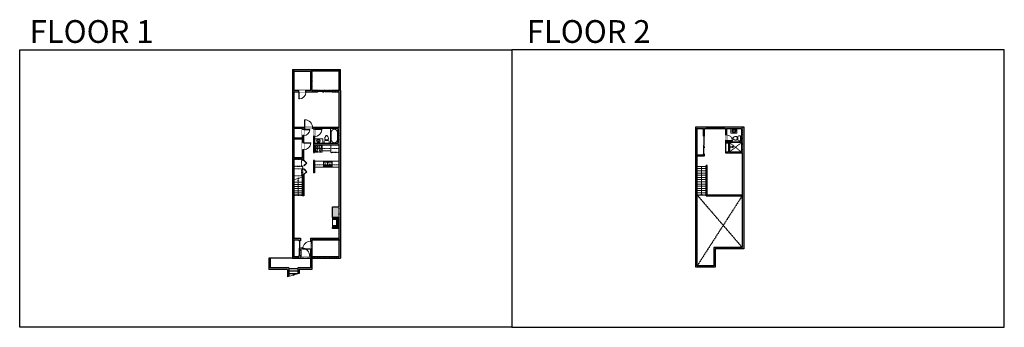
# Model space of a CAD drawing. Units: inches. Extents: x 124 to 4124, y -2728 to -1480.
import ezdxf

# ---------------------------------------------------------------- set-up
doc = ezdxf.new("R2010")
doc.units = ezdxf.units.IN
doc.linetypes.add('Dash', pattern=[0.23622, 0.11811, -0.11811])
doc.layers.get('0').update_dxf_attribs({"color": 255})
doc.layers.get('Defpoints').update_dxf_attribs({"color": 6, "linetype": 'Dash'})
for name, color, linetype, lineweight in [('A-DOOR&WINDOWS', 4, 'Continuous', 9), ('A-OBJECT', 2, 'Continuous', 9), ('A-STAIRS', 1, 'Continuous', 15)]:
    doc.layers.add(name, color=color, linetype=linetype, lineweight=lineweight)
doc.layers.add('A-WALL', color=252, linetype='Continuous')
doc.styles.get("Standard").update_dxf_attribs({"font": 'arial.ttf'})

# ---------------------------------------------------------------- blocks, each defined once
blk = doc.blocks.new('*U204')
blk.add_wipeout([(0, 30), (0, -278), (1486, -278), (1486, 30)]).dxf.layer = 'A-DOOR&WINDOWS'
at = {"color": 0, "linetype": 'ByBlock', "lineweight": -2, "transparency": 33554687}
blk.add_lwpolyline([(51, 1485), (0, 1485), (0, 0), (51, 0)], close=True, dxfattribs=at)
blk.add_arc((0, 0), 1486, 0, 86.82115, dxfattribs=at)
at = {"layer": 'A-WALL', "transparency": 33554687}
for points in [[(0, 0), (0, -248)], [(1486, 0), (1486, -248)]]:
    blk.add_lwpolyline(points, dxfattribs=at)
blk = doc.blocks.new('*U236')
blk.add_wipeout([(0, 30), (0, -278), (1321, -278), (1321, 30)]).dxf.layer = 'A-DOOR&WINDOWS'
at = {"color": 0, "linetype": 'ByBlock', "lineweight": -2, "transparency": 33554687}
blk.add_lwpolyline([(51, 1319), (0, 1319), (0, 0), (51, 0)], close=True, dxfattribs=at)
blk.add_arc((0, 0), 1321, 0, 86.82115, dxfattribs=at)
at = {"layer": 'A-WALL', "transparency": 33554687}
for points in [[(0, 0), (0, -248)], [(1321, 0), (1321, -248)]]:
    blk.add_lwpolyline(points, dxfattribs=at)
blk = doc.blocks.new('*U81')
at = {"layer": 'A-DOOR&WINDOWS', "transparency": 33554687}
blk.add_hatch(color=9, dxfattribs=at).paths.add_polyline_path([(14, 12.2), (14, 13.2), (11, 12.7)], flags=0)
at = {"layer": 'A-DOOR&WINDOWS', "color": 9, "transparency": 33554687}
for p, q in [((14, 13.2), (11, 12.7)), ((23, 12.7), (11, 12.7)), ((11, 12.7), (14, 12.2)), ((14, 12.2), (14, 13.2))]:
    blk.add_line(p, q, dxfattribs=at)
at = {"layer": 'A-DOOR&WINDOWS', "color": 0, "linetype": 'ByBlock', "lineweight": -2, "transparency": 33554687}
for points in [[(-66.6, 9.9), (-66.6, 6.6), (0, 6.6), (0, 9.9)], [(0, 6.6), (0, 3.2), (66.6, 3.2), (66.6, 6.6)]]:
    blk.add_lwpolyline(points, close=True, dxfattribs=at)
at = {"layer": 'A-WALL', "transparency": 33554687}
for points in [[(-66.6, 2.1), (-66.6, 11)], [(66.6, 2.1), (66.6, 11)]]:
    blk.add_lwpolyline(points, dxfattribs=at)
blk = doc.blocks.new('*U60')
at = {"color": 252}
blk.add_wipeout([(-5, 31.5), (1, 31.5), (1, 0), (-5, 0)], dxfattribs=at)
at = {"color": 4}
for points in [[(1, 28.5), (-1.3, 28.5), (-1.3, 28.5), (-2.7, 28.5), (-2.7, 28.5), (-5, 28.5), (-5, 31.5), (1, 31.5)], [(1, 3), (-1.3, 3), (-1.3, 3), (-2.7, 3), (-2.7, 3), (-5, 3), (-5, 0), (1, 0)]]:
    blk.add_lwpolyline(points, close=True, dxfattribs=at)
at = {"color": 9}
for points in [[(-5, 3), (-5, 28.5)], [(1, 3), (1, 28.5)]]:
    blk.add_lwpolyline(points, dxfattribs=at)
blk.add_lwpolyline([(-2, 3), (-2, 28.5), (-2, 28.5), (-2, 3)], close=True, dxfattribs=at)
blk = doc.blocks.new('blocks$0$Sink Kitchen-Double - 42_ x 21_-1225552-SUBSTRUCTURE Copy 1')
at = {"layer": 'A-OBJECT', "color": 0, "linetype": 'ByBlock', "lineweight": -2}
for p, q in [((533.4, 0), (-533.4, 0)), ((-533.4, 0), (-533.4, -533.4)), ((533.4, -533.4), (533.4, 0)), ((-533.4, -533.4), (533.4, -533.4)), ((-495.3, -165.1), (-495.3, -444.5)), ((-69.85, -114.3), (-444.5, -114.3)), ((-444.5, -495.3), (-69.85, -495.3)), ((-19.05, -165.1), (-19.05, -444.5)), ((-12.7, -57.15), (-12.7, -254)), ((12.7, -57.15), (12.7, -254)), ((19.05, -165.1), (19.05, -444.5)), ((444.5, -114.3), (69.85, -114.3)), ((69.85, -495.3), (444.5, -495.3)), ((495.3, -444.5), (495.3, -165.1))]:
    blk.add_line(p, q, dxfattribs=at)
for centre, radius, start, end in [((-444.5, -165.1), 50.8, 90, 180), ((-444.5, -444.5), 50.8, 180, 270), ((-247.65, -304.8), 25.4, 0, 180), ((-247.65, -304.8), 25.4, 180, 0), ((-101.6, -57.15), 25.4, 0, 180), ((-101.6, -57.15), 25.4, 180, 0), ((-69.85, -165.1), 50.8, 0, 90), ((-69.85, -444.5), 50.8, 270, 0), ((0, -57.15), 12.7, 0, 180), ((0, -254), 12.7, 180, 0), ((69.85, -165.1), 50.8, 90, 180), ((69.85, -444.5), 50.8, 180, 270), ((101.6, -57.15), 25.4, 0, 180), ((101.6, -57.15), 25.4, 180, 0), ((247.65, -304.8), 25.4, 0, 180), ((247.65, -304.8), 25.4, 180, 0), ((444.5, -165.1), 50.8, 0, 90), ((444.5, -444.5), 50.8, 270, 0)]:
    blk.add_arc(centre, radius, start, end, dxfattribs=at)
blk = doc.blocks.new('*U238')
at = {"layer": 'A-OBJECT', "color": 0, "linetype": 'ByBlock', "lineweight": -2, "ltscale": 0.8}
for p, q in [((332, -654), (1163, -654)), ((1126, -624), (1143, -671)), ((1163, -617), (1163, -667))]:
    blk.add_line(p, q, dxfattribs=at)
blk.add_lwpolyline([(332, -687), (1163, -687), (1163, 118), (332, 118)], close=True, dxfattribs=at)
blk.add_lwpolyline([(434, -687), (434, -721), (400, -721), (400, -687)], dxfattribs=at)
for centre, radius in [((1144, -617), 19), ((1144, -617), 3), ((1153, -667), 10), ((1153, -667), 3)]:
    blk.add_circle(centre, radius, dxfattribs=at)
blk = doc.blocks.new('*U239')
at = {"layer": 'A-OBJECT', "color": 0, "linetype": 'ByBlock', "lineweight": -2}
for p, q in [((361, 54), (-295, 54)), ((-295, 54), (-295, -579)), ((361, 54), (361, -579)), ((-295, -523), (361, -523)), ((-295, -579), (361, -579))]:
    blk.add_line(p, q, dxfattribs=at)
at = {"layer": 'A-OBJECT', "color": 252, "linetype": 'Continuous', "lineweight": -2}
for p, q in [((-188, -54), (-228, -14)), ((-188, -186), (-228, -226)), ((-172, -326), (-202, -296)), ((-172, -425), (-202, -455)), ((-73, -326), (-43, -296)), ((-73, -425), (-43, -455)), ((-57, -54), (-17, -14)), ((-57, -186), (-17, -226)), ((134, -71), (104, -41)), ((134, -169), (104, -199)), ((140, -326), (110, -296)), ((140, -425), (110, -455)), ((232, -71), (262, -41)), ((232, -169), (262, -199)), ((238, -326), (268, -296)), ((238, -425), (268, -455))]:
    blk.add_line(p, q, dxfattribs=at)
at = {"layer": 'A-OBJECT', "color": 0, "linetype": 'Continuous', "lineweight": -2}
for p, q in [((-123, -120), (-123, -120)), ((-123, -376), (-123, -376)), ((183, -120), (183, -120)), ((189, -376), (189, -376))]:
    blk.add_line(p, q, dxfattribs=at)
for centre, radius in [((-123, -120), 117), ((-123, -376), 88), ((183, -120), 88), ((189, -376), 88), ((135, -551), 22.6), ((192, -551), 22.6), ((248, -551), 22.6), ((305, -551), 22.6)]:
    blk.add_circle(centre, radius, dxfattribs=at)
at = {"layer": 'A-OBJECT', "color": 250, "linetype": 'Continuous', "lineweight": -2}
for centre, radius in [((-123, -120), 103), ((-123, -376), 77.5), ((183, -120), 77.5), ((189, -376), 77.5)]:
    blk.add_circle(centre, radius, dxfattribs=at)
blk = doc.blocks.new('*U196')
blk.add_wipeout([(0, 30), (0, -195), (1238, -195), (1238, 30)]).dxf.layer = 'A-DOOR&WINDOWS'
at = {"color": 0, "linetype": 'ByBlock', "lineweight": -2, "transparency": 33554687}
blk.add_lwpolyline([(51, 1237), (0, 1237), (0, 0), (51, 0)], close=True, dxfattribs=at)
blk.add_arc((0, 0), 1238, 0, 86.82115, dxfattribs=at)
at = {"layer": 'A-WALL', "transparency": 33554687}
for points in [[(0, 0), (0, -165)], [(1238, 0), (1238, -165)]]:
    blk.add_lwpolyline(points, dxfattribs=at)
blk = doc.blocks.new('*U74')
at = {"layer": 'A-OBJECT', "linetype": 'ByBlock', "lineweight": -2}
for p, q in [((-10, 162), (-10, 51)), ((10, 162), (10, 51))]:
    blk.add_line(p, q, dxfattribs=at)
for centre, radius, start, end in [((0, 0), 241, 90, 270), ((0, 0), 201, 165.30711, 14.69289), ((-95, 19), 105, 120.79274, 162.19039), ((0, -318), 452, 91.20673, 109.20864), ((-51, 162), 12.7, 360, 180), ((-51, 162), 12.7, 180, 360), ((0, 0), 20.6, 360, 180), ((0, 162), 9.52, 360, 180), ((0, 51), 9.52, 180, 360), ((0, 0), 241, 270, 90), ((0, -318), 452, 70.79136, 88.79327), ((51, 162), 12.7, 0, 180), ((51, 162), 12.7, 180, 360), ((95, 19), 105, 17.80961, 59.20726), ((0, 0), 20.6, 180, 360)]:
    blk.add_arc(centre, radius, start, end, dxfattribs=at)
blk = doc.blocks.new('blocks$0$Toilet-Domestic-2D - Toilet-Domestic-2D-1228486-SUBSTRUCTURE Copy 1')
at = {"layer": 'A-OBJECT', "color": 0, "linetype": 'ByBlock', "lineweight": -2}
for p, q in [((-253, 0), (-253, 196)), ((-186, 545), (-190, 495)), ((-190, 495), (-188, 469)), ((-188, 469), (-184, 444)), ((-172, 596), (-186, 545)), ((-184, 444), (-177, 418)), ((-177, 418), (-163, 393)), ((-154, 647), (-172, 596)), ((-163, 393), (-132, 368)), ((-159, 291), (159, 291)), ((-130, 698), (-154, 647)), ((-132, 368), (-97, 355)), ((-123, 291), (-132, 368)), ((-95, 749), (-130, 698)), ((-97, 355), (-25, 342)), ((-70, 774), (-95, 749)), ((-48, 787), (-70, 774)), ((-13, 799), (-48, 787)), ((-25, 342), (25, 342)), ((13, 799), (-13, 799)), ((48, 787), (13, 799)), ((25, 342), (97, 355)), ((70, 774), (48, 787)), ((95, 749), (70, 774)), ((130, 698), (95, 749)), ((97, 355), (132, 368)), ((123, 291), (132, 368)), ((154, 647), (130, 698)), ((132, 368), (163, 393)), ((172, 596), (154, 647)), ((163, 393), (177, 418)), ((186, 545), (172, 596)), ((177, 418), (184, 444)), ((184, 444), (188, 469)), ((190, 495), (186, 545)), ((188, 469), (190, 495)), ((253, 196), (253, 0))]:
    blk.add_line(p, q, dxfattribs=at)
blk.add_lwpolyline([(253, 0), (-253, 0)], dxfattribs=at)
for centre, start, end in [((-159, 196), 90, 180), ((159, 196), 0, 90)]:
    blk.add_arc(centre, 94.6, start, end, dxfattribs=at)
blk = doc.blocks.new('*U193')
at = {"color": 0, "linetype": 'ByBlock', "lineweight": -2}
for p, q in [((36, 0), (0, 0)), ((0, 0), (0, -72)), ((36, 0), (36, -72)), ((3, -18), (3, -54)), ((18, -3), (18, -3)), ((33, -18), (33, -54)), ((0, -72), (36, -72)), ((18, -69), (18, -69))]:
    blk.add_line(p, q, dxfattribs=at)
for centre, start, end in [((18, -18), 90, 180), ((18, -18), 0, 90), ((18, -54), 180, 270), ((18, -54), 270, 0)]:
    blk.add_arc(centre, 15, start, end, dxfattribs=at)
blk = doc.blocks.new('*U200')
blk.add_wipeout([(0, 30), (0, -195), (1321, -195), (1321, 30)]).dxf.layer = 'A-DOOR&WINDOWS'
at = {"color": 0, "linetype": 'ByBlock', "lineweight": -2, "transparency": 33554687}
blk.add_lwpolyline([(51, 1319), (0, 1319), (0, 0), (51, 0)], close=True, dxfattribs=at)
blk.add_arc((0, 0), 1321, 0, 86.82115, dxfattribs=at)
at = {"layer": 'A-WALL', "transparency": 33554687}
for points in [[(0, 0), (0, -165)], [(1321, 0), (1321, -165)]]:
    blk.add_lwpolyline(points, dxfattribs=at)
blk = doc.blocks.new('*U242')
blk.add_wipeout([(0, 30), (0, -278), (991, -278), (991, 30)]).dxf.layer = 'A-DOOR&WINDOWS'
at = {"color": 0, "linetype": 'ByBlock', "lineweight": -2, "transparency": 33554687}
blk.add_lwpolyline([(51, 989), (0, 989), (0, 0), (51, 0)], close=True, dxfattribs=at)
blk.add_arc((0, 0), 991, 0, 86.82115, dxfattribs=at)
at = {"layer": 'A-WALL', "transparency": 33554687}
for points in [[(0, 0), (0, -248)], [(991, 0), (991, -248)]]:
    blk.add_lwpolyline(points, dxfattribs=at)
blk = doc.blocks.new('*U243')
blk.add_wipeout([(0, 30), (0, -278), (1156, -278), (1156, 30)]).dxf.layer = 'A-DOOR&WINDOWS'
at = {"color": 0, "linetype": 'ByBlock', "lineweight": -2, "transparency": 33554687}
blk.add_lwpolyline([(51, 1154), (0, 1154), (0, 0), (51, 0)], close=True, dxfattribs=at)
blk.add_arc((0, 0), 1156, 0, 86.82115, dxfattribs=at)
at = {"layer": 'A-WALL', "transparency": 33554687}
for points in [[(0, 0), (0, -248)], [(1156, 0), (1156, -248)]]:
    blk.add_lwpolyline(points, dxfattribs=at)
blk = doc.blocks.new('*U160')
at = {"layer": 'A-OBJECT', "color": 0, "linetype": 'ByBlock', "lineweight": -2, "transparency": 33554687}
blk.add_lwpolyline([(0, -31.3), (0, 0), (29.1, 0), (29.1, -31.3)], close=True, dxfattribs=at)
blk = doc.blocks.new('*U244')
at = {"color": 0, "linetype": 'ByBlock', "lineweight": -2, "transparency": 33554687}
for points in [[(9901.4, -29.8), (9905.5, -29.8)], [(9901.4, -70), (9905.5, -70)]]:
    blk.add_lwpolyline(points, dxfattribs=at)
for points in [[(9905.5, -45), (9912.6, -37.9), (9905, -30.3), (9905.5, -29.8), (9913.6, -37.9), (9906, -45.5)], [(9905.5, -54.8), (9912.6, -61.9), (9905, -69.5), (9905.5, -70), (9913.6, -61.9), (9906, -54.3)]]:
    blk.add_lwpolyline(points, close=True, dxfattribs=at)
blk = doc.blocks.new('*U245')
blk.add_wipeout([(0, 30), (0, -285), (1156, -285), (1156, 30)]).dxf.layer = 'A-DOOR&WINDOWS'
at = {"color": 0, "linetype": 'ByBlock', "lineweight": -2, "transparency": 33554687}
blk.add_lwpolyline([(51, 1154), (0, 1154), (0, 0), (51, 0)], close=True, dxfattribs=at)
blk.add_arc((0, 0), 1156, 0, 86.82115, dxfattribs=at)
at = {"layer": 'A-WALL', "transparency": 33554687}
for points in [[(0, 0), (0, -255)], [(1156, 0), (1156, -255)]]:
    blk.add_lwpolyline(points, dxfattribs=at)
blk = doc.blocks.new('*U80')
at = {"layer": 'A-DOOR&WINDOWS', "transparency": 33554687}
blk.add_hatch(color=9, dxfattribs=at).paths.add_polyline_path([(14, 12.2), (14, 13.2), (11, 12.7)], flags=0)
at = {"layer": 'A-DOOR&WINDOWS', "color": 9, "transparency": 33554687}
for p, q in [((14, 13.2), (11, 12.7)), ((23, 12.7), (11, 12.7)), ((11, 12.7), (14, 12.2)), ((14, 12.2), (14, 13.2))]:
    blk.add_line(p, q, dxfattribs=at)
at = {"layer": 'A-DOOR&WINDOWS', "color": 0, "linetype": 'ByBlock', "lineweight": -2, "transparency": 33554687}
for points in [[(-79.9, 9.9), (-79.9, 6.6), (0, 6.6), (0, 9.9)], [(0, 6.6), (0, 3.2), (79.9, 3.2), (79.9, 6.6)]]:
    blk.add_lwpolyline(points, close=True, dxfattribs=at)
at = {"layer": 'A-WALL', "transparency": 33554687}
for points in [[(-79.9, 2.1), (-79.9, 11)], [(79.9, 2.1), (79.9, 11)]]:
    blk.add_lwpolyline(points, dxfattribs=at)
blk = doc.blocks.new('*U58')
at = {"color": 252}
blk.add_wipeout([(-5, 37.5), (1, 37.5), (1, 0), (-5, 0)], dxfattribs=at)
at = {"color": 4}
for points in [[(1, 34.5), (-1.3, 34.5), (-1.3, 34.5), (-2.7, 34.5), (-2.7, 34.5), (-5, 34.5), (-5, 37.5), (1, 37.5)], [(1, 3), (-1.3, 3), (-1.3, 3), (-2.7, 3), (-2.7, 3), (-5, 3), (-5, 0), (1, 0)]]:
    blk.add_lwpolyline(points, close=True, dxfattribs=at)
at = {"color": 9}
for points in [[(-5, 3), (-5, 34.5)], [(1, 3), (1, 34.5)]]:
    blk.add_lwpolyline(points, dxfattribs=at)
blk.add_lwpolyline([(-2, 3), (-2, 34.5), (-2, 34.5), (-2, 3)], close=True, dxfattribs=at)
blk = doc.blocks.new('*U198')
blk.add_wipeout([(0, 30), (0, -195), (991, -195), (991, 30)]).dxf.layer = 'A-DOOR&WINDOWS'
at = {"color": 0, "linetype": 'ByBlock', "lineweight": -2, "transparency": 33554687}
blk.add_lwpolyline([(51, 989), (0, 989), (0, 0), (51, 0)], close=True, dxfattribs=at)
blk.add_arc((0, 0), 991, 0, 86.82115, dxfattribs=at)
at = {"layer": 'A-WALL', "transparency": 33554687}
for points in [[(0, 0), (0, -165)], [(991, 0), (991, -165)]]:
    blk.add_lwpolyline(points, dxfattribs=at)
blk = doc.blocks.new('shower')
at = {"color": 0, "linetype": 'ByBlock', "lineweight": -2, "ltscale": 10, "transparency": 33554687}
for p, q in [((-1.8, 0), (1.8, 0)), ((-1.8, -0.4), (-1.8, 0)), ((1.8, -0.4), (1.8, 0)), ((-1.8, -0.4), (1.8, -0.4)), ((-0.4, -18.5), (-0.4, -0.4)), ((0, -18.9), (0, -18.9)), ((0.4, -18.5), (0.4, -0.4))]:
    blk.add_line(p, q, dxfattribs=at)
for radius, start, end in [(2.97, 97.617, 82.383), (0.394, 180, 0)]:
    blk.add_arc((0, -18.5), radius, start, end, dxfattribs=at)
blk = doc.blocks.new('*U248')
at = {"color": 0, "linetype": 'ByBlock', "lineweight": -2}
blk.add_line((116.3, 0), (0, 0), dxfattribs=at)
at = {"color": 0, "linetype": 'ByBlock', "lineweight": -2, "transparency": 33554687}
blk.add_lwpolyline([(3.5, 2.7), (0, 0), (3.5, -2.7)], dxfattribs=at)
blk = doc.blocks.new('*U252')
at = {"color": 0, "linetype": 'ByBlock', "lineweight": -2}
blk.add_line((61.4, 0), (0, 0), dxfattribs=at)
at = {"color": 0, "linetype": 'ByBlock', "lineweight": -2, "transparency": 33554687}
blk.add_lwpolyline([(3.5, 2.7), (0, 0), (3.5, -2.7)], dxfattribs=at)

msp = doc.modelspace()

# ---------------------------------------------------------------- hatches: boundary and pattern name
at = {"layer": 'A-OBJECT'}
h = msp.add_hatch(dxfattribs=at)
h.set_pattern_fill('ANSI31', color=256, angle=-90)
h.set_pattern_definition([(315, (5128.5365, -1186.5187), (2.245064, 2.245064), [])])
h.paths.add_polyline_path([(1421.2, -2282.8), (1394.2, -2282.8), (1394.2, -2290.8), (1411.2, -2290.8), (1411.2, -2315.1), (1394.2, -2315.1), (1394.2, -2323.1), (1421.2, -2323.1)])
at = {"layer": 'A-WALL'}
h = msp.add_hatch(color=256, dxfattribs=at)
h.dxf.hatch_style = 1
h.paths.add_polyline_path([(1421.2, -2282.8), (1421.2, -2323.1), (1394.2, -2323.1), (1394.2, -2327.1), (1421.2, -2327.1), (1421.2, -2366.3), (1405.9, -2366.3), (1405.9, -2372.3), (1427.2, -2372.3), (1427.2, -1767.3), (1427.2, -1682), (1421.2, -1682), (1421.2, -1688.4), (1421.2, -1767.3), (1393.9, -1767.3), (1393.9, -1773.3), (1421.2, -1773.3), (1421.2, -1917.3), (1313.6, -1917.3), (1313.6, -1921.3), (1317.8, -1921.3), (1317.8, -1924.1), (1321.8, -1924.1), (1321.8, -1921.3), (1417, -1921.3), (1417, -1981.2), (1321.8, -1981.2), (1321.8, -1954.1), (1317.8, -1954.1), (1317.8, -2017.9), (1321.8, -2017.9), (1321.8, -1987.2), (1421.2, -1987.2), (1421.2, -2238.6), (1394.2, -2238.6), (1394.2, -2282.8)])
h.paths.add_polyline_path([(1266.6, -2446.8), (1266.6, -2440.8), (1264.2, -2440.8), (1264.2, -2437), (1258.2, -2437), (1258.2, -2440.8), (1238.2, -2440.8), (1238.2, -2372.3), (1258.2, -2372.3), (1258.2, -2377), (1264.2, -2377), (1264.2, -2366.3), (1238.2, -2366.3), (1238.2, -2044.6), (1272.3, -2044.6), (1272.3, -2049.3), (1278.3, -2049.3), (1278.3, -2007.1), (1272.3, -2007.1), (1272.3, -2040.6), (1238.2, -2040.6), (1238.2, -1921.3), (1272.3, -1921.3), (1272.3, -1925.4), (1278.3, -1925.4), (1278.3, -1921.3), (1281.6, -1921.3), (1281.6, -1917.3), (1238.2, -1917.3), (1238.2, -1773.3), (1258.6, -1773.3), (1258.6, -1767.3), (1238.2, -1767.3), (1238.2, -1688.4), (1307.3, -1688.4), (1307.3, -1767.3), (1286.6, -1767.3), (1286.6, -1773.3), (1333.9, -1773.3), (1333.9, -1767.3), (1311.3, -1767.3), (1311.3, -1682), (1232.2, -1682), (1232.2, -2446.8)])
h.paths.add_polyline_path([(1278.3, -1979.1), (1278.3, -1949.4), (1272.3, -1949.4), (1272.3, -1979.1)], flags=17)
h.paths.add_polyline_path([(1311.3, -2446.8), (1311.3, -2410.5), (1305.3, -2410.5), (1305.3, -2440.8), (1302.6, -2440.8), (1302.6, -2446.8)], flags=17)
h.paths.add_polyline_path([(1311.3, -2378.5), (1311.3, -2372.3), (1317.7, -2372.3), (1317.7, -2366.3), (1305.3, -2366.3), (1305.3, -2378.5)], flags=17)
h = msp.add_hatch(color=256, dxfattribs=at)
h.dxf.hatch_style = 1
h.paths.add_polyline_path([(3065.4, -1914.9), (2870.4, -1914.9), (2870.4, -2483.9), (2949.5, -2483.9), (2949.5, -2409.5), (3065.4, -2409.5)])
h.paths.add_polyline_path([(3056.1, -2016.3), (3007.9, -2016.3), (3007.9, -1975.7), (2996, -1975.7), (2996, -1971.4), (2992, -1971.4), (2992, -1979.7), (3003.9, -1979.7), (3003.9, -2016.3), (2992, -2016.3), (2992, -2020.3), (3059.4, -2020.3), (3059.4, -2403.5), (2943.5, -2403.5), (2943.5, -2477.9), (2876.4, -2477.9), (2876.4, -2032.6), (2905.7, -2032.6), (2905.7, -2024.9), (2901.7, -2024.9), (2901.7, -2028.6), (2876.4, -2028.6), (2876.4, -1920.9), (2901.7, -1920.9), (2901.7, -1952.9), (2905.7, -1952.9), (2905.7, -1920.9), (2992, -1920.9), (2992, -1947.4), (2996, -1947.4), (2996, -1920.9), (3056.1, -1920.9)], flags=16)
h.paths.add_polyline_path([(3019.9, -1971.4), (2996, -1971.4), (2996, -1970.1), (3019.9, -1970.1)], flags=0)
h.paths.add_polyline_path([(2906.7, -1995.2), (2906.2, -1995.2), (2906.4, -1993.9)], flags=0)
h.paths.add_polyline_path([(2905.2, -1988.9), (2903.7, -1988.9), (2903.7, -2024.9), (2902.2, -2024.9), (2902.2, -1988.9), (2903.7, -1988.9), (2903.7, -1952.9), (2905.2, -1952.9)], flags=0)
h = msp.add_hatch(color=256, dxfattribs=at)
h.dxf.hatch_style = 1
h.paths.add_polyline_path([(1272.3, -1960.7), (1238.2, -1960.7), (1238.2, -1964.7), (1272.3, -1964.7)])
h = msp.add_hatch(color=256, dxfattribs=at)
h.dxf.hatch_style = 1
h.paths.add_polyline_path([(1321.8, -2101.7), (1321.8, -2051), (1317.8, -2051), (1317.8, -2101.7)])
h = msp.add_hatch(color=256, dxfattribs=at)
h.dxf.hatch_style = 1
h.paths.add_polyline_path([(1278.3, -2194.9), (1278.3, -2108.3), (1272.3, -2108.3), (1272.3, -2194.9)])

# ---------------------------------------------------------------- linework, layer by layer
at = {"layer": 'A-OBJECT'}
msp.add_line((1394.2, -2317.1), (1394.2, -2288.8), dxfattribs=at)
at = {"layer": 'A-OBJECT', "linetype": 'Dash'}
for points in [[(1421.2, -1987.2), (1421.2, -2002.3), (1321.8, -2002.3), (1321.8, -1987.2)], [(1421.2, -2078.3), (1421.2, -2068.1), (1321.8, -2068.1), (1321.8, -2078.3)]]:
    msp.add_lwpolyline(points, close=True, dxfattribs=at)
at = {"layer": 'A-OBJECT'}
for points in [[(1388.5, -1987.2), (1388.5, -2012.1), (1353.1, -2012.1), (1353.1, -1987.2)], [(1421.2, -2053.4), (1421.2, -2078.3), (1321.8, -2078.3), (1321.8, -2053.4)]]:
    msp.add_lwpolyline(points, close=True, dxfattribs=at)
for points in [[(1394.2, -2282.8), (1394.2, -2323.1)], [(1394.2, -2315.1), (1411.2, -2315.1), (1411.2, -2290.8), (1394.2, -2290.8)]]:
    msp.add_lwpolyline(points, dxfattribs=at)
at = {"layer": 'A-STAIRS'}
for p, q in [((2912.4, -2074.7), (2876.4, -2074.7)), ((2912.4, -2083.4), (2876.4, -2083.4)), ((2912.4, -2093), (2876.4, -2093)), ((2912.4, -2101.9), (2876.4, -2101.9)), ((2912.4, -2110.8), (2876.4, -2110.8)), ((2912.4, -2119.7), (2876.4, -2119.7)), ((1272.3, -2139.4), (1238.2, -2139.4)), ((1272.3, -2147.9), (1238.2, -2147.9)), ((1272.3, -2156.5), (1238.2, -2156.5)), ((2912.4, -2128.6), (2876.4, -2128.6)), ((2912.4, -2137.5), (2876.4, -2137.5)), ((2912.4, -2146.4), (2876.4, -2146.4)), ((2912.4, -2155.4), (2876.4, -2155.4)), ((1272.3, -2165), (1238.2, -2165)), ((1272.3, -2173.5), (1238.2, -2173.5)), ((1272.3, -2182.1), (1238.2, -2182.1)), ((1272.3, -2190.6), (1238.2, -2190.6)), ((2912.4, -2164.3), (2876.4, -2164.3)), ((2912.4, -2173.2), (2876.4, -2173.2)), ((2912.4, -2182.1), (2876.4, -2182.1)), ((2912.4, -2191), (2876.4, -2191))]:
    msp.add_line(p, q, dxfattribs=at)
for points in [[(1232.2, -2130.2), (1254.5, -2124.1), (1254.8, -2121.6), (1258.2, -2126), (1258.4, -2123), (1278.3, -2117.6)], [(1212, -2522.4), (1234.2, -2516.4), (1234.6, -2513.9), (1237.9, -2518.3), (1238.1, -2515.3), (1259.5, -2509.4)]]:
    msp.add_lwpolyline(points, dxfattribs=at)
at = {"layer": 'A-WALL'}
for p, q in [((1232.2, -1682), (1311.3, -1682)), ((1232.2, -1682), (1232.2, -2446.8)), ((1238.2, -1688.4), (1238.2, -1767.3)), ((1238.2, -1688.4), (1307.3, -1688.4)), ((1307.3, -1767.3), (1307.3, -1688.4)), ((1311.3, -1767.3), (1311.3, -1682)), ((1421.2, -1682), (1421.2, -1767.3)), ((1421.2, -1682), (1427.2, -1682)), ((1427.2, -1767.3), (1427.2, -1682)), ((1232.2, -1767.3), (1232.2, -2446.8)), ((1307.3, -1767.3), (1238.2, -1767.3)), ((1238.2, -1773.3), (1238.2, -1917.3)), ((1333.9, -1773.3), (1238.2, -1773.3)), ((1333.9, -1767.3), (1311.3, -1767.3)), ((1421.2, -1767.3), (1393.9, -1767.3)), ((1421.2, -1773.3), (1393.9, -1773.3)), ((1421.2, -1773.3), (1421.2, -1917.3)), ((1427.2, -1767.3), (1427.2, -2372.3)), ((1421.2, -1917.3), (1238.2, -1917.3)), ((2870.4, -1914.9), (3065.4, -1914.9)), ((1272.3, -1921.3), (1238.2, -1921.3)), ((1238.2, -1921.3), (1238.2, -2040.6)), ((1272.3, -2040.6), (1272.3, -1921.3)), ((1317.8, -1921.3), (1278.3, -1921.3)), ((1278.3, -2049.3), (1278.3, -1921.3)), ((1317.8, -1921.3), (1317.8, -2017.9)), ((1417, -1921.3), (1321.8, -1921.3)), ((1321.8, -1921.3), (1321.8, -1981.2)), ((1417, -1921.3), (1417, -1981.2)), ((2876.4, -1920.9), (2901.7, -1920.9)), ((2901.7, -1952.9), (2901.7, -1920.9)), ((2905.7, -1952.9), (2905.7, -1920.9)), ((2905.7, -1920.9), (2992, -1920.9)), ((1321.8, -1981.2), (1417, -1981.2)), ((1321.8, -1987.2), (1421.2, -1987.2)), ((1321.8, -1987.2), (1321.8, -2017.9)), ((1421.2, -1987.2), (1421.2, -2238.6)), ((2876.4, -2028.6), (2901.7, -2028.6)), ((2876.4, -2032.6), (2905.7, -2032.6)), ((2901.7, -2028.6), (2901.7, -2024.9)), ((2905.7, -2032.6), (2905.7, -2024.9)), ((2992, -2016.3), (3003.9, -2016.3)), ((2992, -2016.3), (2992, -2020.3)), ((2992, -2020.3), (3059.4, -2020.3)), ((3007.9, -2016.3), (3056.1, -2016.3)), ((1272.3, -2040.6), (1238.2, -2040.6)), ((1272.3, -2044.6), (1238.2, -2044.6)), ((1238.2, -2044.6), (1238.2, -2366.3)), ((1272.3, -2049.3), (1272.3, -2044.6)), ((1272.3, -2049.3), (1278.3, -2049.3)), ((1317.8, -2051), (1317.8, -2101.7)), ((1321.8, -2051), (1321.8, -2101.7)), ((2912.4, -2193.9), (2912.4, -2071.3)), ((2916.4, -2071.3), (2912.4, -2071.3)), ((2916.4, -2189.9), (2916.4, -2071.3)), ((1272.3, -2194.9), (1272.3, -2108.3)), ((1272.3, -2108.3), (1278.3, -2108.3)), ((1278.3, -2194.9), (1278.3, -2108.3)), ((1321.8, -2101.7), (1317.8, -2101.7)), ((1278.9, -2194.9), (1272.9, -2194.9)), ((2912.4, -2193.9), (3059.4, -2193.9)), ((2916.4, -2189.9), (3059.4, -2189.9)), ((1421.2, -2282.8), (1421.2, -2323.1)), ((1421.2, -2327.1), (1421.2, -2366.3)), ((1238.2, -2366.3), (1264.2, -2366.3)), ((1238.2, -2372.3), (1258.2, -2372.3)), ((1238.2, -2372.3), (1238.2, -2440.8)), ((1258.2, -2372.3), (1258.2, -2377)), ((1264.2, -2366.3), (1264.2, -2377)), ((1305.3, -2366.3), (1305.3, -2440.8)), ((1305.3, -2366.3), (1421.2, -2366.3)), ((1311.3, -2372.3), (1427.2, -2372.3)), ((1311.3, -2372.3), (1311.3, -2446.8)), ((1427.2, -2372.3), (1427.2, -2446.8)), ((1258.2, -2437), (1258.2, -2440.8)), ((1264.2, -2437), (1264.2, -2440.8)), ((1232.2, -2446.8), (1135.8, -2446.8)), ((1135.8, -2446.8), (1135.8, -2492.6)), ((1141.5, -2446.8), (1141.5, -2486.9)), ((1232.2, -2446.8), (1311.3, -2446.8)), ((1238.2, -2440.8), (1258.2, -2440.8)), ((1264.2, -2440.8), (1305.3, -2440.8)), ((1212, -2492.6), (1135.8, -2492.6)), ((1217.1, -2486.9), (1141.5, -2486.9)), ((1212, -2492.6), (1212, -2522.4)), ((1217.1, -2486.9), (1217.1, -2521.1)), ((1254.5, -2490.2), (1217.1, -2490.2)), ((1254.5, -2500.5), (1217.1, -2500.5)), ((1254.5, -2510.8), (1217.1, -2510.8)), ((1305.6, -2486.9), (1254.5, -2486.9)), ((1254.5, -2486.9), (1254.5, -2510.8)), ((1311.3, -2492.6), (1259.5, -2492.6)), ((1259.5, -2492.6), (1259.5, -2509.4))]:
    msp.add_line(p, q, dxfattribs=at)
at = {"layer": 'A-WALL', "linetype": 'Dash'}
for p, q in [((3059.4, -2403.5), (2876.4, -2191)), ((3059.4, -2193.9), (2876.4, -2477.9))]:
    msp.add_line(p, q, dxfattribs=at)
at = {"layer": 'A-WALL'}
for points in [[(1421.2, -1682), (1421.2, -1688.4), (1311.3, -1688.4), (1311.3, -1682)], [(1278.3, -2108), (1278.3, -2194.9), (1272.3, -2194.9), (1272.3, -2108)]]:
    msp.add_lwpolyline(points, close=True, dxfattribs=at)
for points in [[(1333.9, -1773.3), (1333.9, -1767.3)], [(1393.9, -1767.3), (1393.9, -1773.3)], [(3065.4, -1914.9), (3065.4, -2409.5), (2949.5, -2409.5), (2949.5, -2483.9), (2870.4, -2483.9), (2870.4, -1914.9)], [(2876.4, -2028.6), (2876.4, -1920.9)], [(2996, -1920.9), (3056.1, -1920.9), (3056.1, -2016.3)], [(3059.4, -2020.3), (3059.4, -2403.5), (2943.5, -2403.5), (2943.5, -2477.9), (2876.4, -2477.9), (2876.4, -2032.6)], [(1321.8, -2051), (1317.8, -2051)], [(1394.2, -2282.8), (1394.2, -2238.6), (1421.2, -2238.6)], [(1421.2, -2282.8), (1394.2, -2282.8)], [(1421.2, -2327.1), (1394.2, -2327.1), (1394.2, -2323.1)], [(1421.2, -2323.1), (1394.2, -2323.1)]]:
    msp.add_lwpolyline(points, dxfattribs=at)
at = {"layer": 'A-WALL', "elevation": 0}
for points in [[(2901.7, -1952.9), (2905.7, -1952.9)], [(2905.7, -2024.9), (2901.7, -2024.9)]]:
    msp.add_lwpolyline(points, dxfattribs=at)
at = {"layer": 'Defpoints', "color": 255, "linetype": 'Continuous', "elevation": 0}
for points in [[(124, -1602.6), (2124, -1602.6), (2124, -2727.6), (124, -2727.6)], [(2124, -2727.6), (4124, -2727.6), (4124, -1602.6), (2124, -1602.6)]]:
    msp.add_lwpolyline(points, close=True, dxfattribs=at)
at = {"layer": 'Defpoints'}
msp.add_lwpolyline([(1311.3, -1682), (1421.2, -1682), (1421.2, -1767.3), (1311.3, -1767.3), (1311.3, -1682)], dxfattribs=at)

# ---------------------------------------------------------------- block references
at = {"layer": 'A-DOOR&WINDOWS', "transparency": 33554687, "xscale": 0.4506616870520158, "yscale": 0.4506616870520158, "zscale": 0.4506616870520158}
for name, p, rotation in [('*U81', (1363.9, -1768.4), 180), ('*U80', (2900.7, -1988.9), 270)]:
    msp.add_blockref(name, p, dxfattribs=dict(at, rotation=rotation))
at = {"layer": 'A-DOOR&WINDOWS', "transparency": 33554687, "xscale": 1.465520975868447, "yscale": 1.465520975868447, "zscale": 1.465520975868447}
msp.add_blockref('*U244', (-13238.4, -2005.7), dxfattribs=at)
at = {"layer": 'A-OBJECT', "transparency": 33554687}
for name, p, xscale, yscale, zscale, rotation in [('*U193', (1417, -1981.2), 0.8317815352574043, 0.8317815352574043, 0.8317815352574043, 180), ('shower', (3007.9, -1996.2), -0.7, 0.7, 0.7, 90), ('blocks$0$Sink Kitchen-Double - 42_ x 21_-1225552-SUBSTRUCTURE Copy 1', (1375.7, -2074.9), 0.03346469058981279, 0.03346469058981279, 0.03346469058981279, 180)]:
    msp.add_blockref(name, p, dxfattribs=dict(at, xscale=xscale, yscale=yscale, zscale=zscale, rotation=rotation))
at = {"layer": 'A-OBJECT', "linetype": 'Dash'}
for name, p, xscale, yscale, zscale in [('*U239', (1339, -1989.8), -0.04754288633305327, 0.04754288633305327, 0.04754288633305327), ('*U238', (1375.4, -1991.9), 0.03935794656299858, 0.03935794656299858, 0.03935794656299858)]:
    msp.add_blockref(name, p, dxfattribs=dict(at, xscale=xscale, yscale=yscale, zscale=zscale))
at = {"layer": 'A-OBJECT', "linetype": 'Dash', "rotation": 270}
for p in [(1269.5, -2046.5), (1269.5, -2084.5)]:
    msp.add_blockref('*U160', p, dxfattribs=at)
at = {"layer": 'A-STAIRS', "xscale": -1, "rotation": 270}
msp.add_blockref('*U248', (2894.4, -2191), dxfattribs=at)
at = {"layer": 'A-STAIRS', "rotation": 270}
msp.add_blockref('*U252', (1255.3, -2129.2), dxfattribs=at)

# ---------------------------------------------------------------- texts
at = {"layer": 'Defpoints', "linetype": 'Continuous', "char_height": 92.408, "width": 623.405, "attachment_point": 7}
for s, insert in [('\\pxqc;FLOOR 1', (104.5, -1573.9, 0)), ('\\pxqc;FLOOR 2', (2124, -1573.9, 0))]:
    msp.add_mtext(s, dxfattribs=dict(at, insert=insert))

# ---------------------------------------------------------------- next in the draw order: block references
at = {"layer": 'A-DOOR&WINDOWS', "transparency": 33554687, "yscale": 0.02422732627077181, "zscale": 0.02422732627077181}
for name, p, xscale, rotation in [('*U245', (1258.6, -1773.5, 0), -0.02422732627077181, 180), ('*U196', (1321.8, -1924.1), 0.02422732627077181, 270)]:
    msp.add_blockref(name, p, dxfattribs=dict(at, xscale=xscale, rotation=rotation))
at = {"layer": 'A-DOOR&WINDOWS', "transparency": 33554687, "rotation": 270}
msp.add_blockref('*U58', (2914.7, -1919.9), dxfattribs=at)
at = {"layer": 'A-DOOR&WINDOWS', "transparency": 33554687, "xscale": 0.02422732627077181, "yscale": 0.02422732627077181, "zscale": 0.02422732627077181}
msp.add_blockref('*U204', (1266.6, -2440.8), dxfattribs=at)

# ---------------------------------------------------------------- next in the draw order: linework, layer by layer
at = {"layer": 'A-OBJECT'}
msp.add_lwpolyline([(1355.2, -1981.2), (1355.2, -1962.6), (1321.8, -1962.6), (1321.8, -1981.2)], close=True, dxfattribs=at)
at = {"layer": 'A-WALL'}
for p, q in [((1305.6, -2446.8), (1305.6, -2486.9)), ((1311.3, -2440.8), (1421.2, -2440.8)), ((1311.3, -2446.8), (1427.2, -2446.8)), ((1311.3, -2446.8), (1311.3, -2492.6))]:
    msp.add_line(p, q, dxfattribs=at)
msp.add_lwpolyline([(1258.2, -2437), (1264.2, -2437)], dxfattribs=at)

# ---------------------------------------------------------------- next in the draw order: block references
at = {"layer": 'A-DOOR&WINDOWS', "transparency": 33554687, "xscale": 0.02422732627077181, "yscale": 0.02422732627077181, "zscale": 0.02422732627077181}
msp.add_blockref('*U200', (1281.6, -1917.3), dxfattribs=at)
at = {"layer": 'A-DOOR&WINDOWS', "transparency": 33554687, "rotation": 270}
msp.add_blockref('*U58', (2949.2, -1919.9), dxfattribs=at)
at = {"layer": 'A-DOOR&WINDOWS', "transparency": 33554687, "xscale": 0.02422732627077181, "yscale": 0.02422732627077181, "zscale": 0.02422732627077181, "rotation": 89.99999999999999}
msp.add_blockref('*U236', (1305.3, -2410.5), dxfattribs=at)
at = {"layer": 'A-OBJECT', "transparency": 33554687, "xscale": 0.03935794656299858, "yscale": 0.03935794656299858, "zscale": 0.03935794656299858}
msp.add_blockref('blocks$0$Toilet-Domestic-2D - Toilet-Domestic-2D-1228486-SUBSTRUCTURE Copy 1', (1370.9, -1981.2), dxfattribs=at)
at = {"layer": 'A-OBJECT', "transparency": 33554687, "xscale": 0.03017802167638552, "yscale": 0.03017802167638552, "zscale": 0.03017802167638552, "rotation": 180}
msp.add_blockref('*U74', (1337.6, -1971.7), dxfattribs=at)

# ---------------------------------------------------------------- next in the draw order: linework, layer by layer
at = {"layer": 'A-WALL'}
for p, q in [((2992, -1920.9), (2992, -1979.7)), ((2996, -1920.9), (2996, -1975.7))]:
    msp.add_line(p, q, dxfattribs=at)
msp.add_lwpolyline([(1264.2, -2377), (1258.2, -2377)], dxfattribs=at)

# ---------------------------------------------------------------- next in the draw order: block references
at = {"layer": 'A-DOOR&WINDOWS', "transparency": 33554687, "rotation": 270}
for name, p, xscale, yscale, zscale in [('*U242', (1278.3, -1925.4), 0.02422732627077181, 0.02422732627077181, 0.02422732627077181), ('*U243', (1278.3, -1979.1), 0.02422732627077181, 0.02422732627077181, 0.02422732627077181), ('*U81', (1258.3, -2407), 0.4506616870520158, 0.4506616870520158, 0.4506616870520158)]:
    msp.add_blockref(name, p, dxfattribs=dict(at, xscale=xscale, yscale=yscale, zscale=zscale))
msp.add_blockref('*U60', (1317.7, -2371.3), dxfattribs=at)

# ---------------------------------------------------------------- next in the draw order: linework, layer by layer
at = {"layer": 'A-WALL'}
for points in [[(1272.3, -1960.7), (1238.2, -1960.7)], [(1272.3, -1964.7), (1238.2, -1964.7)], [(1317.8, -2017.9), (1321.8, -2017.9)]]:
    msp.add_lwpolyline(points, dxfattribs=at)

# ---------------------------------------------------------------- next in the draw order: block references
at = {"layer": 'A-DOOR&WINDOWS', "transparency": 33554687, "xscale": -0.02422732627077181, "yscale": 0.02422732627077181, "zscale": 0.02422732627077181, "rotation": 270}
msp.add_blockref('*U198', (2996, -1971.4), dxfattribs=at)
at = {"layer": 'A-DOOR&WINDOWS', "transparency": 33554687, "rotation": 270}
msp.add_blockref('*U60', (1346.2, -2371.3), dxfattribs=at)

# ---------------------------------------------------------------- next in the draw order: linework, layer by layer
at = {"layer": 'A-OBJECT', "linetype": 'Dash'}
for p, q in [((3056.1, -1978.6), (3007.9, -2016.3)), ((3056.1, -2016.3), (3007.9, -1978.6))]:
    msp.add_line(p, q, dxfattribs=at)
at = {"layer": 'A-OBJECT'}
msp.add_lwpolyline([(3012.4, -1920.9), (3012.4, -1939.6), (3037.6, -1939.6), (3037.6, -1920.9)], close=True, dxfattribs=at)
msp.add_lwpolyline([(3056.1, -1975.7), (3007.9, -1975.7), (3007.9, -1978.6), (3056.1, -1978.6)], dxfattribs=at)
at = {"layer": 'A-WALL'}
for p, q in [((2992, -1979.7), (3003.9, -1979.7)), ((2992, -1979.7), (2992, -2016.3)), ((2996, -1975.7), (3007.9, -1975.7)), ((3003.9, -1979.7), (3003.9, -2016.3)), ((3007.9, -1975.7), (3007.9, -2016.3))]:
    msp.add_line(p, q, dxfattribs=at)
at = {"layer": 'Defpoints'}
msp.add_lwpolyline([(3059.4, -1914.9), (3059.4, -2193.9), (2912.4, -2193.9), (2912.4, -2191), (2876.4, -2191), (2876.4, -1914.9), (3065.4, -1914.9)], dxfattribs=at)

# ---------------------------------------------------------------- next in the draw order: block references
at = {"layer": 'A-DOOR&WINDOWS', "transparency": 33554687, "xscale": -1, "rotation": 90}
msp.add_blockref('*U60', (1405.9, -2371.3), dxfattribs=at)
at = {"layer": 'A-OBJECT', "transparency": 33554687, "xscale": 0.03184856931417522, "yscale": 0.03184856931417522, "zscale": 0.03184856931417522}
msp.add_blockref('*U74', (3026, -1930), dxfattribs=at)
at = {"layer": 'A-OBJECT', "transparency": 33554687, "xscale": -0.03935794656299858, "yscale": 0.03935794656299858, "zscale": 0.03935794656299858, "rotation": 90}
msp.add_blockref('blocks$0$Toilet-Domestic-2D - Toilet-Domestic-2D-1228486-SUBSTRUCTURE Copy 1', (3052.7, -1960.8), dxfattribs=at)

# ---------------------------------------------------------------- next in the draw order: hatches: boundary and pattern name
at = {"layer": 'A-WALL'}
h = msp.add_hatch(color=256, dxfattribs=at)
h.dxf.hatch_style = 1
h.paths.add_polyline_path([(1427.2, -2372.3), (1421.2, -2372.3), (1421.2, -2446.8), (1427.2, -2446.8)])

# ---------------------------------------------------------------- next in the draw order: linework, layer by layer
msp.add_line((1421.2, -2372.3), (1421.2, -2440.8), dxfattribs=at)
at = {"layer": 'Defpoints'}
for points in [[(1238.2, -2191), (1274.2, -2191), (1274.2, -2074.7), (1238.2, -2074.7), (1238.2, -1682), (1311.3, -1682), (1311.3, -1767.3), (1421.2, -1767.3), (1421.2, -2372.3), (1311.3, -2372.3), (1311.3, -2446.8), (1238.2, -2446.8), (1238.2, -2190.6)], [(1421.2, -2372.3), (1421.2, -2446.8), (1311.3, -2446.8), (1311.3, -2372.3), (1427.2, -2372.3)]]:
    msp.add_lwpolyline(points, dxfattribs=at)

doc.saveas('drawing.dxf')
